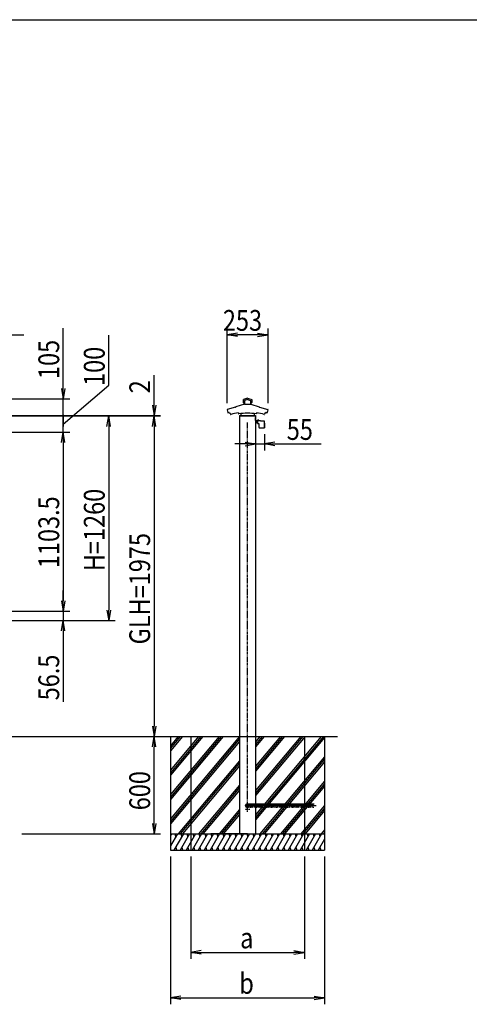
# Model space of a CAD drawing. Extents: x -90 to 16750, y -177 to 11743.
# Drawn here: x 6159 to 8928, y 4696 to 10763 of the extents above; entities that cross this region are included whole.
import ezdxf

# ---------------------------------------------------------------- set-up
doc = ezdxf.new("R2010")
doc.units = 0
doc.linetypes.add('ACANSTGL', pattern=[0.118, 0.079, -0.039])
doc.linetypes.add('PHANTOM2', pattern=[31.75, 15.875, -3.175, 3.175, -3.175, 3.175, -3.175])
for name, color, linetype in [('AM_0', 7, 'CONTINUOUS'), ('AM_5', 3, 'CONTINUOUS'), ('AM_7', 4, 'ACANSTGL'), ('AM_BOR', 7, 'CONTINUOUS'), ('CONT_M_4', 4, 'CONTINUOUS'), ('CONT_S_2', 2, 'CONTINUOUS'), ('CONT_S_4', 4, 'CONTINUOUS')]:
    doc.layers.add(name, color=color, linetype=linetype)
doc.styles.add('Font_0', font='MS Gothic.ttf')

msp = doc.modelspace()

# ---------------------------------------------------------------- linework, layer by layer
at = {"layer": 'AM_0'}
for p, q in [((7513.5, 8320.8), (7513.5, 6345.8)), ((7611.5, 8320.8), (7611.5, 6345.8)), ((7513.5, 6345.8), (7513.5, 5745.8)), ((7611.5, 6345.8), (7611.5, 5745.8))]:
    msp.add_line(p, q, dxfattribs=at)
at = {"layer": 'AM_5'}
for p, q in [((6427.5, 8489.8), (6427.5, 8861.9)), ((7436.4, 8399.9), (7436.4, 8860.8)), ((7688.7, 8399.9), (7688.7, 8860.8)), ((5891.5, 8820.8), (6184.8, 8820.8)), ((6707.5, 8511.2), (6707.5, 8819.2)), ((7500.4, 8831.5), (7436.4, 8820.8)), ((7500.4, 8810.2), (7436.4, 8820.8)), ((7436.4, 8820.8), (7500.4, 8820.8)), ((7624.7, 8820.8), (7500.4, 8820.8)), ((7624.7, 8831.5), (7688.7, 8820.8)), ((7624.7, 8810.2), (7688.7, 8820.8)), ((7688.7, 8820.8), (7624.7, 8820.8)), ((6987.5, 8386.8), (6987.5, 8571.7)), ((6427.5, 8270.8), (6707.5, 8511.2)), ((6416.9, 8489.8), (6427.5, 8425.8)), ((6438.2, 8489.8), (6427.5, 8425.8)), ((6427.5, 8425.8), (6427.5, 8489.8)), ((5943.5, 8425.8), (6467.5, 8425.8)), ((6427.5, 8320.8), (6427.5, 8425.8)), ((6427.5, 8320.8), (6427.5, 8384.8)), ((6976.9, 8386.8), (6987.5, 8322.8)), ((6998.2, 8386.8), (6987.5, 8322.8)), ((6987.5, 8322.8), (6987.5, 8386.8)), ((5868.5, 8322.8), (7027.5, 8322.8)), ((5868.5, 8320.8), (7027.5, 8320.8)), ((5943.5, 8320.8), (6467.5, 8320.8)), ((5943.5, 8320.8), (6467.5, 8320.8)), ((5943.5, 8320.8), (6747.5, 8320.8)), ((5943.5, 8320.8), (7027.5, 8320.8)), ((6427.5, 8220.8), (6427.5, 8320.8)), ((6427.5, 8220.8), (6427.5, 8320.8)), ((6427.5, 8320.8), (6427.5, 8256.8)), ((6696.9, 8256.8), (6707.5, 8320.8)), ((6718.2, 8256.8), (6707.5, 8320.8)), ((6707.5, 8320.8), (6707.5, 8256.8)), ((6976.9, 8256.8), (6987.5, 8320.8)), ((6976.9, 8256.8), (6987.5, 8320.8)), ((6987.5, 8320.8), (6987.5, 8322.8)), ((6998.2, 8256.8), (6987.5, 8320.8)), ((6987.5, 8320.8), (6987.5, 8256.8)), ((6998.2, 8256.8), (6987.5, 8320.8)), ((6987.5, 8320.8), (6987.5, 8256.8)), ((6707.5, 8256.8), (6707.5, 7124.8)), ((6987.5, 8256.8), (6987.5, 6409.8)), ((6987.5, 8256.8), (6987.5, 8192.8)), ((5777.5, 8220.8), (6467.5, 8220.8)), ((5777.5, 8220.8), (6467.5, 8220.8)), ((6416.9, 8156.8), (6427.5, 8220.8)), ((6416.9, 8156.8), (6427.5, 8220.8)), ((6438.2, 8156.8), (6427.5, 8220.8)), ((6427.5, 8220.8), (6427.5, 8156.8)), ((6438.2, 8156.8), (6427.5, 8220.8)), ((6427.5, 8220.8), (6427.5, 8156.8)), ((7611.5, 8208.5), (7611.5, 8108.5)), ((7666.2, 8208.5), (7666.2, 8108.5)), ((6427.5, 8156.8), (6427.5, 8092.8)), ((6427.5, 8156.8), (6427.5, 7181.3)), ((7547.5, 8148.5), (7483.5, 8148.5)), ((7547.5, 8159.1), (7611.5, 8148.5)), ((7547.5, 8137.8), (7611.5, 8148.5)), ((7611.5, 8148.5), (7547.5, 8148.5)), ((7611.5, 8148.5), (7666.2, 8148.5)), ((7730.2, 8159.1), (7666.2, 8148.5)), ((7730.2, 8137.8), (7666.2, 8148.5)), ((7666.2, 8148.5), (7730.2, 8148.5)), ((7730.2, 8148.5), (8016.3, 8148.5)), ((6427.5, 7181.3), (6427.5, 7245.3)), ((6416.9, 7181.3), (6427.5, 7117.3)), ((6416.9, 7181.3), (6427.5, 7117.3)), ((6438.2, 7181.3), (6427.5, 7117.3)), ((6427.5, 7117.3), (6427.5, 7181.3)), ((6438.2, 7181.3), (6427.5, 7117.3)), ((6427.5, 7117.3), (6427.5, 7181.3)), ((5777.5, 7117.3), (6467.5, 7117.3)), ((5777.5, 7117.3), (6467.5, 7117.3)), ((6427.5, 7117.3), (6427.5, 7060.8)), ((6696.9, 7124.8), (6707.5, 7060.8)), ((6718.2, 7124.8), (6707.5, 7060.8)), ((6707.5, 7060.8), (6707.5, 7124.8)), ((5800.5, 7060.8), (6747.5, 7060.8)), ((5800.5, 7060.8), (6467.5, 7060.8)), ((6416.9, 6996.8), (6427.5, 7060.8)), ((6438.2, 6996.8), (6427.5, 7060.8)), ((6427.5, 7060.8), (6427.5, 6996.8)), ((6427.5, 6996.8), (6427.5, 6559.1)), ((6976.9, 6409.8), (6987.5, 6345.8)), ((6998.2, 6409.8), (6987.5, 6345.8)), ((6987.5, 6345.8), (6987.5, 6409.8)), ((6976.9, 6281.8), (6987.5, 6345.8)), ((6998.2, 6281.8), (6987.5, 6345.8)), ((6987.5, 6345.8), (6987.5, 6281.8)), ((6987.5, 5809.8), (6987.5, 6281.8)), ((6976.9, 5809.8), (6987.5, 5745.8)), ((6998.2, 5809.8), (6987.5, 5745.8)), ((6987.5, 5745.8), (6987.5, 5809.8)), ((6172.5, 5745.8), (7027.5, 5745.8)), ((7087.5, 5605.8), (7087.5, 4695.8)), ((7212.5, 5605.8), (7212.5, 4975.8)), ((7912.5, 5605.8), (7912.5, 4975.8)), ((8037.5, 5605.8), (8037.5, 4695.8)), ((7276.5, 5026.5), (7212.5, 5015.8)), ((7276.5, 5005.2), (7212.5, 5015.8)), ((7212.5, 5015.8), (7276.5, 5015.8)), ((7276.5, 5015.8), (7848.5, 5015.8)), ((7848.5, 5026.5), (7912.5, 5015.8)), ((7848.5, 5005.2), (7912.5, 5015.8)), ((7912.5, 5015.8), (7848.5, 5015.8)), ((7151.5, 4746.5), (7087.5, 4735.8)), ((7151.5, 4725.2), (7087.5, 4735.8)), ((7087.5, 4735.8), (7151.5, 4735.8)), ((7151.5, 4735.8), (7973.5, 4735.8)), ((7973.5, 4746.5), (8037.5, 4735.8)), ((7973.5, 4725.2), (8037.5, 4735.8)), ((8037.5, 4735.8), (7973.5, 4735.8))]:
    msp.add_line(p, q, dxfattribs=at)
for start, end in [(90, 270), (90, 270), (270, 90), (270, 90)]:
    msp.add_arc((6427.5, 8320.8), 4, start, end, dxfattribs=at)
at = {"layer": 'AM_7'}
for p, q in [((7577.5, 5895.8), (7547.5, 5895.8)), ((7562.5, 5880.8), (7562.5, 5910.8))]:
    msp.add_line(p, q, dxfattribs=at)
at = {"layer": 'AM_BOR'}
msp.add_line((749.5, 10762.6), (16349.5, 10762.6), dxfattribs=at)
at = {"layer": 'CONT_M_4'}
for p, q in [((7489.1, 8375), (7437.3, 8361.1)), ((7489.8, 8376.3), (7489.8, 8375.9)), ((7543, 8393.5), (7490.5, 8377.2)), ((7536, 8421.1), (7536, 8402.9)), ((7562.5, 8431.4), (7536.7, 8422)), ((7543.7, 8401.9), (7537, 8401.9)), ((7562.5, 8423.2), (7543.7, 8416.4)), ((7543.7, 8416.4), (7543.7, 8392.1)), ((7580.3, 8391.1), (7544.7, 8391.1)), ((7562.5, 8431.4), (7588.4, 8422)), ((7562.5, 8423.2), (7581.3, 8416.4)), ((7581.3, 8416.4), (7581.3, 8392.1)), ((7581.3, 8401.9), (7588, 8401.9)), ((7582.1, 8393.5), (7634.5, 8377.2)), ((7589, 8421.1), (7589, 8402.9)), ((7635.2, 8376.3), (7635.2, 8375.9)), ((7636, 8375), (7687.8, 8361.1)), ((7438.1, 8358.7), (7442, 8341.4)), ((7450.1, 8342.8), (7451.3, 8337.7)), ((7456.4, 8338.1), (7457.9, 8331)), ((7507, 8340.7), (7507, 8334.8)), ((7512.5, 8322.8), (7612.5, 8322.8)), ((7512.5, 8322.8), (7512.5, 8320.8)), ((7512.5, 8320.8), (7612.5, 8320.8)), ((7521, 8335.5), (7521, 8321.8)), ((7603, 8320.8), (7522, 8320.8)), ((7604, 8335.5), (7604, 8321.8)), ((7612.5, 8322.8), (7612.5, 8320.8)), ((7618, 8340.7), (7618, 8334.8)), ((7668.7, 8338.1), (7667.1, 8331)), ((7675, 8342.8), (7673.8, 8337.7)), ((7687, 8358.7), (7683.1, 8341.4))]:
    msp.add_line(p, q, dxfattribs=at)
for centre, radius, start, end in [((7488.8, 8375.9), 1, 285.02086, 0.00001), ((7490.8, 8376.3), 1, 107.21457, 179.99996), ((7537, 8421.1), 1, 109.92562, 179.99996), ((7537, 8402.9), 1, 179.99996, 269.99995), ((7542.7, 8394.4), 1, 287.21472, 0.00001), ((7544.7, 8392.1), 1, 179.99996, 269.99995), ((7580.3, 8392.1), 1, 270.00002, 0), ((7582.3, 8394.4), 1, 179.99998, 252.78527), ((7588, 8402.9), 1, 270.00002, 0), ((7588, 8421.1), 1, 0, 70.07434), ((7634.2, 8376.3), 1, 0, 72.7854), ((7636.2, 8375.9), 1, 179.99998, 254.97913), ((7437.7, 8359.9), 1.25, 105.02097, 291.74551), ((7442.9, 8341.6), 1, 192.46072, 287.93115), ((7562.5, 7971.9), 387.5, 106.86537, 107.93115), ((7452.2, 8337.9), 1, 192.46079, 286.77643), ((7562.5, 7971.9), 381.2, 106.17037, 106.77631), ((7458.9, 8331.2), 1, 192.46068, 286.08938), ((7562.5, 7971.9), 372.9, 98.55938, 106.08922), ((7508, 8334.8), 1, 179.99996, 278.54233), ((7562.5, 7971.9), 365.9, 81.46015, 98.5424), ((7522, 8321.8), 1, 179.99996, 269.99995), ((7603, 8321.8), 1, 270, 0), ((7617, 8334.8), 1, 261.45764, 0), ((7562.5, 7971.9), 372.9, 73.91075, 81.4407), ((7666.2, 8331.2), 1, 253.9106, 347.5393), ((7562.5, 7971.9), 381.2, 73.22375, 73.82971), ((7672.9, 8337.9), 1, 253.22356, 347.5392), ((7562.5, 7971.9), 381.2, 73.06171, 73.22373), ((7562.5, 7971.9), 387.5, 72.06881, 73.13465), ((7682.2, 8341.6), 1, 252.06884, 347.53927), ((7687.4, 8359.9), 1.25, 248.25843, 74.979)]:
    msp.add_arc(centre, radius, start, end, dxfattribs=at)
at = {"layer": 'CONT_S_2'}
for p, q in [((1099.5, 6345.8), (8116.5, 6345.8)), ((7087.5, 6345.8), (7087.5, 5745.8)), ((7400.3, 6345.8), (7087.5, 5973.1)), ((7413.4, 6345.8), (7087.5, 5957.6)), ((7387.3, 6345.8), (7087.5, 5988.7)), ((7513.1, 6345.8), (7087.5, 5838.7)), ((7274.4, 6345.8), (7087.5, 6123.1)), ((7287.5, 6345.8), (7087.5, 6107.6)), ((7261.4, 6345.8), (7087.5, 6138.7)), ((7148.6, 6345.8), (7087.5, 6273.1)), ((7161.6, 6345.8), (7087.5, 6257.6)), ((7135.5, 6345.8), (7087.5, 6288.7)), ((7513.5, 6330.8), (7087.5, 5823.1)), ((7513.5, 6315.2), (7087.5, 5807.6)), ((7212.5, 6345.8), (7212.5, 5745.8)), ((7665.1, 6345.8), (7611.5, 6282)), ((7652, 6345.8), (7611.5, 6297.6)), ((7639, 6345.8), (7611.5, 6313.1)), ((7791, 6345.8), (7611.5, 6132)), ((7777.9, 6345.8), (7611.5, 6147.6)), ((7764.8, 6345.8), (7611.5, 6163.1)), ((7916.8, 6345.8), (7611.5, 5982)), ((7903.8, 6345.8), (7611.5, 5997.6)), ((7890.7, 6345.8), (7611.5, 6013.1)), ((8029.6, 6345.8), (7611.5, 5847.6)), ((8016.6, 6345.8), (7611.5, 5863.1)), ((8037.5, 6339.7), (7611.5, 5832)), ((7912.5, 6345.8), (7912.5, 5745.8)), ((8037.5, 6345.8), (8037.5, 5745.8)), ((7513.5, 6196.4), (7135.5, 5745.8)), ((8037.5, 6220.8), (7639, 5745.8)), ((8037.5, 6205.3), (7652, 5745.8)), ((8037.5, 6189.7), (7665.1, 5745.8)), ((7513.5, 6180.8), (7148.6, 5745.8)), ((7513.5, 6165.2), (7161.6, 5745.8)), ((8037.5, 6070.8), (7764.8, 5745.8)), ((7513.5, 6046.4), (7261.4, 5745.8)), ((7513.5, 6030.8), (7274.4, 5745.8)), ((7513.5, 6015.2), (7287.5, 5745.8)), ((8037.5, 6055.3), (7777.9, 5745.8)), ((8037.5, 6039.7), (7791, 5745.8)), ((7513.5, 5896.4), (7387.3, 5745.8)), ((8037.5, 5920.8), (7890.7, 5745.8)), ((8037.5, 5905.3), (7903.8, 5745.8)), ((8037.5, 5889.7), (7916.8, 5745.8)), ((7513.5, 5880.8), (7400.3, 5745.8)), ((7513.5, 5865.2), (7413.4, 5745.8)), ((8037.5, 5770.8), (8016.6, 5745.8)), ((7087.5, 5745.8), (8037.5, 5745.8)), ((7087.5, 5745.8), (7087.5, 5645.8)), ((7130.4, 5745.8), (7087.5, 5671.7)), ((7093.4, 5745.8), (7087.5, 5735.8)), ((7167.4, 5745.8), (7109.6, 5645.8)), ((7115, 5745.8), (7119.9, 5727.7)), ((7204.4, 5745.8), (7146.7, 5645.8)), ((7152, 5745.8), (7156.9, 5727.7)), ((7241.4, 5745.8), (7183.7, 5645.8)), ((7189.1, 5745.8), (7193.9, 5727.7)), ((7212.5, 5745.8), (7212.5, 5645.8)), ((7278.4, 5745.8), (7220.7, 5645.8)), ((7226.1, 5745.8), (7230.9, 5727.7)), ((7315.4, 5745.8), (7257.7, 5645.8)), ((7263.1, 5745.8), (7268, 5727.7)), ((7352.5, 5745.8), (7294.7, 5645.8)), ((7300.1, 5745.8), (7305, 5727.7)), ((7389.5, 5745.8), (7331.7, 5645.8)), ((7337.1, 5745.8), (7342, 5727.7)), ((7562.5, 5745.8), (7337.5, 5745.8)), ((7426.5, 5745.8), (7368.8, 5645.8)), ((7374.1, 5745.8), (7379, 5727.7)), ((7463.5, 5745.8), (7405.8, 5645.8)), ((7411.2, 5745.8), (7416, 5727.7)), ((7500.5, 5745.8), (7442.8, 5645.8)), ((7448.2, 5745.8), (7453, 5727.7)), ((7537.5, 5745.8), (7479.8, 5645.8)), ((7485.2, 5745.8), (7490, 5727.7)), ((7574.6, 5745.8), (7516.8, 5645.8)), ((7522.2, 5745.8), (7527.1, 5727.7)), ((7611.6, 5745.8), (7553.8, 5645.8)), ((7559.2, 5745.8), (7564.1, 5727.7)), ((7648.6, 5745.8), (7590.9, 5645.8)), ((7596.2, 5745.8), (7601.1, 5727.7)), ((7685.6, 5745.8), (7627.9, 5645.8)), ((7633.2, 5745.8), (7638.1, 5727.7)), ((7722.6, 5745.8), (7664.9, 5645.8)), ((7670.3, 5745.8), (7675.1, 5727.7)), ((7759.6, 5745.8), (7701.9, 5645.8)), ((7707.3, 5745.8), (7712.1, 5727.7)), ((7796.7, 5745.8), (7738.9, 5645.8)), ((7744.3, 5745.8), (7749.2, 5727.7)), ((7833.7, 5745.8), (7775.9, 5645.8)), ((7781.3, 5745.8), (7786.2, 5727.7)), ((7870.7, 5745.8), (7813, 5645.8)), ((7818.3, 5745.8), (7823.2, 5727.7)), ((7907.7, 5745.8), (7850, 5645.8)), ((7855.3, 5745.8), (7860.2, 5727.7)), ((7944.7, 5745.8), (7887, 5645.8)), ((7892.4, 5745.8), (7897.2, 5727.7)), ((7912.5, 5745.8), (7912.5, 5645.8)), ((7981.7, 5745.8), (7924, 5645.8)), ((7929.4, 5745.8), (7934.2, 5727.7)), ((8018.8, 5745.8), (7961, 5645.8)), ((7966.4, 5745.8), (7971.3, 5727.7)), ((8037.5, 5714.3), (7998, 5645.8)), ((8003.4, 5745.8), (8008.3, 5727.7)), ((8037.5, 5755.3), (8029.6, 5745.8)), ((8037.5, 5745.8), (8037.5, 5645.8)), ((7087.5, 5645.8), (8037.5, 5645.8)), ((7120.1, 5664), (7125, 5645.8)), ((7157.1, 5664), (7162, 5645.8)), ((7194.2, 5664), (7199, 5645.8)), ((7231.2, 5664), (7236, 5645.8)), ((7268.2, 5664), (7273.1, 5645.8)), ((7305.2, 5664), (7310.1, 5645.8)), ((7342.2, 5664), (7347.1, 5645.8)), ((7379.2, 5664), (7384.1, 5645.8)), ((7416.3, 5664), (7421.1, 5645.8)), ((7453.3, 5664), (7458.1, 5645.8)), ((7490.3, 5664), (7495.2, 5645.8)), ((7527.3, 5664), (7532.2, 5645.8)), ((7564.3, 5664), (7569.2, 5645.8)), ((7601.3, 5664), (7606.2, 5645.8)), ((7638.4, 5664), (7643.2, 5645.8)), ((7675.4, 5664), (7680.2, 5645.8)), ((7712.4, 5664), (7717.3, 5645.8)), ((7749.4, 5664), (7754.3, 5645.8)), ((7786.4, 5664), (7791.3, 5645.8)), ((7823.4, 5664), (7828.3, 5645.8)), ((7860.5, 5664), (7865.3, 5645.8)), ((7897.5, 5664), (7902.3, 5645.8)), ((7934.5, 5664), (7939.4, 5645.8)), ((7971.5, 5664), (7976.4, 5645.8)), ((8008.5, 5664), (8013.4, 5645.8)), ((8037.5, 5650.2), (8035.1, 5645.8))]:
    msp.add_line(p, q, dxfattribs=at)
at = {"layer": 'CONT_S_4', "linetype": 'PHANTOM2'}
for p, q in [((7562.5, 5929.8), (7562.5, 8280.8)), ((7962.9, 5919.8), (7987.5, 5919.8))]:
    msp.add_line(p, q, dxfattribs=at)
at = {"layer": 'CONT_S_4'}
for p, q in [((7611.5, 8292.8), (7611.5, 8310.8)), ((7611.5, 8310.8), (7613, 8310.8)), ((7613, 8292.8), (7613, 8310.8)), ((7613.5, 8292.3), (7624, 8292.3)), ((7613.5, 8290.8), (7624, 8290.8)), ((7620, 8276.4), (7620, 8288.9)), ((7620, 8283.8), (7624, 8283.8)), ((7624, 8276.4), (7620, 8276.4)), ((7622.3, 8290.8), (7624, 8290.8)), ((7624, 8293.5), (7643, 8293.5)), ((7624, 8293.5), (7624, 8275.5)), ((7624, 8275.5), (7633, 8275.5)), ((7624.9, 8293.5), (7624.9, 8295.5)), ((7631.2, 8293.5), (7624.9, 8293.5)), ((7630.3, 8295.9), (7625.5, 8295.9)), ((7631.2, 8293.5), (7631.2, 8295.5)), ((7633, 8275.5), (7633, 8250)), ((7643, 8293.5), (7643, 8291.5)), ((7643, 8291.5), (7665, 8291.5)), ((7665, 8291.5), (7665, 8248.5)), ((7665, 8277.5), (7666.2, 8277.5)), ((7666.2, 8277.5), (7666.2, 8248.5)), ((7634.5, 8248.5), (7666.2, 8248.5))]:
    msp.add_line(p, q, dxfattribs=at)
msp.add_circle((7562.5, 5919.8), 12, dxfattribs=at)
for centre, radius, start, end in [((7613.5, 8292.8), 2, 180, 270), ((7613.5, 8292.8), 0.5, 180, 270), ((7622, 8288.9), 2, 81.94704, 180), ((7625.5, 8295), 0.884, 90.52027, 139.86312), ((7630.3, 8294.3), 1.5, 52.30065, 90), ((7634.5, 8250), 1.5, 180, 270)]:
    msp.add_arc(centre, radius, start, end, dxfattribs=at)
at = {"layer": 'CONT_S_4', "linetype": 'PHANTOM2'}
for centre in [(7562.5, 5919.8), (7570.1, 5919.8), (7577.7, 5919.8), (7585.3, 5919.8), (7592.9, 5919.8), (7600.5, 5919.8), (7608.1, 5919.8), (7615.7, 5919.8), (7623.3, 5919.8), (7630.9, 5919.8), (7638.5, 5919.8), (7646.1, 5919.8), (7653.7, 5919.8), (7661.3, 5919.8), (7668.9, 5919.8), (7676.5, 5919.8), (7684.1, 5919.8), (7691.7, 5919.8), (7699.3, 5919.8), (7706.9, 5919.8), (7714.5, 5919.8), (7722.1, 5919.8), (7729.7, 5919.8), (7737.3, 5919.8), (7744.9, 5919.8), (7752.5, 5919.8), (7760.1, 5919.8), (7767.7, 5919.8), (7775.3, 5919.8), (7782.9, 5919.8), (7790.5, 5919.8), (7798.1, 5919.8), (7805.7, 5919.8), (7813.3, 5919.8), (7820.9, 5919.8), (7828.5, 5919.8), (7836.1, 5919.8), (7843.7, 5919.8), (7851.3, 5919.8), (7858.9, 5919.8), (7866.5, 5919.8), (7874.1, 5919.8), (7881.7, 5919.8), (7889.3, 5919.8), (7896.9, 5919.8), (7904.5, 5919.8), (7912.1, 5919.8), (7919.7, 5919.8), (7927.3, 5919.8), (7934.9, 5919.8), (7942.5, 5919.8), (7950.1, 5919.8), (7957.7, 5919.8), (7965.3, 5919.8), (7972.9, 5919.8)]:
    msp.add_arc(centre, 10, 90, 270, dxfattribs=at)
at = {"layer": 'CONT_S_4'}
for p in [(7628, 8295.9), (7628, 8293.5)]:
    msp.add_point(p, dxfattribs=at)

# ---------------------------------------------------------------- texts
at = {"layer": 'AM_5', "style": 'Font_0', "width": 0.83}
for s, p in [('253', (7410.8, 8845.8)), ('55', (7804.1, 8173.5)), ('a', (7517, 5040.8)), ('b', (7512, 4760.8))]:
    msp.add_text(s, height=128, dxfattribs=at).set_placement(p)
for s, p in [('105', (6402.5, 8548.5)), ('100', (6682.5, 8505.8)), ('2', (6962.5, 8460.7)), ('H=1260', (6682.5, 7364.5)), ('1103.5', (6402.5, 7383.3)), ('GLH=1975', (6962.5, 6913.4)), ('56.5', (6402.5, 6568.9)), ('600', (6962.5, 5891.5))]:
    msp.add_text(s, height=128, rotation=90, dxfattribs=at).set_placement(p)

doc.saveas('drawing.dxf')
